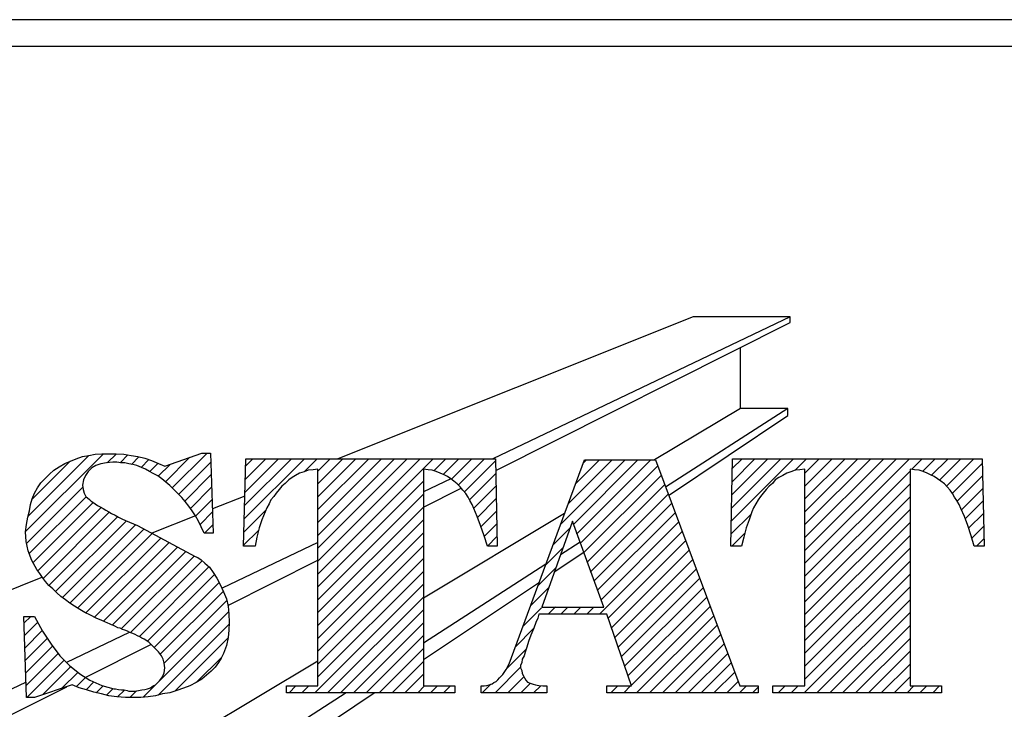
# Model space of a CAD drawing. Units: inches. Extents: x 975790 to 1103098, y -806285 to -722285.
# Drawn here: x 1090195 to 1092392, y -799614 to -798074 of the extents above; entities that cross this region are included whole.
import ezdxf
from ezdxf.enums import TextEntityAlignment as Align

# ---------------------------------------------------------------- set-up
doc = ezdxf.new("R2010")
doc.units = ezdxf.units.IN
doc.header["$LTSCALE"] = 0.3
for name, color, linetype in [('BETON(SRAFY)', 9, 'Continuous'), ('KOTY', 3, 'Continuous'), ('POPIS3', 4, 'Continuous'), ('POPIS9', 1, 'Continuous'), ('PROFIL', 6, 'Continuous')]:
    doc.layers.add(name, color=color, linetype=linetype)
doc.styles.add('ROMANC', font='romanc', dxfattribs={"width": 0.8, "height": 0.3})

# ---------------------------------------------------------------- blocks, each defined once
blk = doc.blocks.new('RAZ_CB')
at = {"layer": 'BETON(SRAFY)'}
for p, q in [((-29.247, 61.648), (-28.469, 62.426)), ((-32.522, 60.672), (-30.781, 62.413)), ((-32.468, 61.013), (-31.106, 62.375)), ((-32.373, 61.395), (-31.525, 62.244)), ((-30.696, 62.211), (-30.493, 62.413)), ((-30.408, 62.211), (-30.234, 62.386)), ((-30.156, 62.175), (-29.988, 62.344)), ((-29.937, 62.108), (-29.765, 62.28)), ((-29.745, 62.012), (-29.558, 62.199)), ((-29.397, 61.785), (-28.851, 62.332)), ((-29.103, 61.505), (-28.385, 62.222)), ((-27.637, 60.959), (-26.297, 62.299)), ((-27.63, 61.254), (-26.585, 62.299)), ((-27.622, 61.549), (-26.872, 62.299)), ((-27.614, 61.844), (-27.16, 62.299)), ((-27.607, 62.139), (-27.447, 62.299)), ((-26.304, 62.005), (-26.01, 62.299)), ((-25.996, 60.876), (-24.573, 62.299)), ((-25.996, 61.163), (-24.861, 62.299)), ((-25.996, 61.45), (-25.148, 62.299)), ((-25.996, 61.738), (-25.435, 62.299)), ((-25.996, 62.025), (-25.723, 62.299)), ((-25.996, 59.726), (-23.424, 62.299)), ((-25.996, 60.013), (-23.711, 62.299)), ((-25.996, 60.301), (-23.999, 62.299)), ((-25.996, 60.588), (-24.286, 62.299)), ((-23.404, 62.031), (-23.136, 62.299)), ((-23.198, 61.95), (-22.849, 62.299)), ((-23.016, 61.844), (-22.562, 62.299)), ((-22.861, 61.712), (-22.274, 62.299)), ((-22.726, 61.559), (-22.031, 62.255)), ((-20.574, 60.838), (-19.139, 62.273)), ((-20.406, 61.294), (-19.426, 62.273)), ((-20.299, 60.825), (-18.851, 62.273)), ((-20.237, 61.75), (-19.713, 62.273)), ((-20.223, 60.614), (-18.564, 62.273)), ((-20.068, 62.206), (-20.001, 62.273)), ((-16.769, 60.907), (-15.377, 62.299)), ((-16.763, 61.2), (-15.665, 62.299)), ((-16.757, 61.493), (-15.952, 62.299)), ((-16.752, 61.786), (-16.24, 62.299)), ((-16.746, 62.08), (-16.527, 62.299)), ((-15.348, 62.04), (-15.09, 62.299)), ((-15.123, 59.967), (-12.791, 62.299)), ((-15.123, 60.254), (-13.079, 62.299)), ((-15.123, 60.542), (-13.366, 62.299)), ((-15.123, 60.829), (-13.653, 62.299)), ((-15.123, 61.116), (-13.941, 62.299)), ((-15.123, 61.404), (-14.228, 62.299)), ((-15.123, 61.691), (-14.515, 62.299)), ((-15.123, 61.979), (-14.803, 62.299)), ((-12.738, 62.064), (-12.504, 62.299)), ((-12.494, 62.021), (-12.216, 62.299)), ((-12.297, 61.931), (-11.929, 62.299)), ((-12.119, 61.821), (-11.642, 62.299)), ((-11.964, 61.689), (-11.354, 62.299)), ((-11.838, 61.527), (-11.168, 62.197)), ((-29.559, 61.911), (-29.295, 62.174)), ((-20.12, 60.43), (-18.412, 62.138)), ((-15.123, 59.68), (-12.777, 62.025)), ((-28.965, 61.355), (-28.376, 61.945)), ((-25.996, 59.439), (-23.638, 61.797)), ((-22.614, 61.384), (-22.025, 61.973)), ((-20.057, 60.205), (-18.334, 61.929)), ((-11.724, 61.354), (-11.161, 61.917)), ((-32.499, 60.407), (-31.242, 61.664)), ((-28.841, 61.192), (-28.366, 61.667)), ((-22.518, 61.193), (-22.02, 61.691)), ((-19.994, 59.981), (-18.256, 61.719)), ((-15.123, 59.392), (-12.777, 61.738)), ((-11.63, 61.161), (-11.154, 61.637)), ((-32.437, 60.182), (-31.166, 61.453)), ((-32.354, 59.978), (-31.009, 61.323)), ((-28.723, 61.022), (-28.356, 61.39)), ((-25.996, 59.151), (-23.638, 61.51)), ((-22.432, 60.991), (-22.014, 61.409)), ((-19.918, 59.77), (-18.177, 61.51)), ((-15.123, 59.105), (-12.777, 61.45)), ((-11.546, 60.957), (-11.146, 61.357)), ((-32.248, 59.797), (-30.83, 61.214)), ((-32.128, 59.629), (-30.651, 61.106)), ((-28.623, 60.835), (-28.346, 61.112)), ((-27.645, 60.663), (-27.149, 61.16)), ((-25.996, 58.864), (-23.638, 61.222)), ((-22.355, 60.781), (-22.009, 61.127)), ((-19.828, 59.572), (-18.099, 61.301)), ((-15.123, 58.818), (-12.777, 61.163)), ((-32.001, 59.469), (-30.463, 61.007)), ((-31.851, 59.332), (-30.27, 60.912)), ((-25.996, 58.577), (-23.638, 60.935)), ((-19.759, 59.354), (-18.021, 61.092)), ((-19.683, 59.143), (-17.943, 60.883)), ((-16.775, 60.614), (-16.326, 61.062)), ((-15.123, 58.53), (-12.777, 60.876)), ((-11.47, 60.747), (-11.139, 61.077)), ((-31.696, 59.199), (-30.069, 60.826)), ((-31.532, 59.076), (-29.879, 60.729)), ((-28.533, 60.641), (-28.597, 60.782)), ((-28.529, 60.641), (-28.336, 60.835)), ((-27.653, 60.368), (-27.324, 60.697)), ((-22.283, 60.566), (-22.003, 60.845)), ((-20.743, 60.381), (-20.373, 60.751)), ((-19.707, 58.831), (-17.865, 60.673)), ((-11.413, 60.578), (-11.49, 60.807)), ((-11.4, 60.529), (-11.132, 60.797)), ((-31.357, 58.963), (-29.691, 60.629)), ((-31.175, 58.858), (-29.504, 60.529)), ((-25.996, 58.289), (-23.638, 60.648)), ((-22.211, 60.35), (-21.998, 60.563)), ((-19.514, 58.737), (-17.787, 60.464)), ((-16.753, 60.348), (-16.466, 60.635)), ((-15.123, 58.243), (-12.777, 60.588)), ((-11.35, 60.348), (-11.413, 60.578)), ((-11.293, 60.348), (-11.124, 60.517)), ((-30.983, 58.762), (-29.317, 60.429)), ((-30.783, 58.675), (-29.13, 60.329)), ((-30.586, 58.585), (-28.942, 60.229)), ((-25.996, 58.002), (-23.638, 60.36)), ((-20.912, 59.925), (-20.513, 60.324)), ((-19.441, 58.523), (-17.708, 60.255)), ((-15.123, 57.955), (-12.777, 60.301)), ((-30.383, 58.501), (-28.755, 60.128)), ((-30.178, 58.418), (-28.575, 60.021)), ((-25.996, 57.714), (-23.638, 60.073)), ((-19.368, 58.308), (-17.63, 60.046)), ((-15.123, 57.668), (-12.777, 60.014)), ((-29.983, 58.326), (-28.426, 59.883)), ((-25.996, 57.427), (-23.638, 59.785)), ((-21.08, 59.469), (-20.68, 59.87)), ((-19.295, 58.094), (-17.552, 59.837)), ((-29.797, 58.224), (-28.303, 59.718)), ((-19.221, 57.88), (-17.474, 59.627)), ((-15.123, 57.381), (-12.777, 59.726)), ((-29.648, 58.086), (-28.199, 59.535)), ((-29.513, 57.934), (-28.105, 59.341)), ((-26.064, 57.072), (-23.638, 59.498)), ((-21.249, 59.013), (-20.834, 59.429)), ((-19.148, 57.666), (-17.396, 59.418)), ((-15.144, 57.072), (-12.777, 59.439)), ((-29.425, 57.734), (-28.026, 59.133)), ((-25.777, 57.072), (-23.638, 59.211)), ((-19.075, 57.451), (-17.317, 59.209)), ((-14.857, 57.072), (-12.777, 59.151)), ((-25.489, 57.072), (-23.638, 58.923)), ((-21.418, 58.557), (-21.001, 58.974)), ((-20.856, 58.831), (-20.695, 58.993)), ((-20.569, 58.831), (-20.416, 58.984)), ((-20.282, 58.831), (-20.124, 58.989)), ((-19.994, 58.831), (-19.838, 58.988)), ((-19.002, 57.237), (-17.239, 59)), ((-32.556, 58.627), (-32.402, 58.78)), ((-29.516, 57.356), (-27.989, 58.883)), ((-18.88, 57.072), (-17.161, 58.791)), ((-14.569, 57.072), (-12.777, 58.864)), ((-32.546, 58.349), (-32.247, 58.647)), ((-32.536, 58.071), (-32.147, 58.461)), ((-29.563, 57.022), (-27.975, 58.609)), ((-25.202, 57.072), (-23.638, 58.636)), ((-21.587, 58.101), (-21.18, 58.508)), ((-18.592, 57.072), (-17.083, 58.582)), ((-14.282, 57.072), (-12.777, 58.577)), ((-32.526, 57.794), (-32.034, 58.286)), ((-29.189, 57.109), (-28, 58.297)), ((-24.914, 57.072), (-23.638, 58.349)), ((-18.305, 57.072), (-17.005, 58.372)), ((-13.994, 57.072), (-12.777, 58.289)), ((-32.517, 57.516), (-31.918, 58.114)), ((-24.627, 57.072), (-23.638, 58.061)), ((-21.774, 57.626), (-21.342, 58.058)), ((-18.018, 57.072), (-16.927, 58.163)), ((-32.507, 57.239), (-31.795, 57.95)), ((-32.488, 56.97), (-31.658, 57.8)), ((-28.703, 57.307), (-28.141, 57.869)), ((-17.73, 57.072), (-16.848, 57.954)), ((-13.707, 57.072), (-12.777, 58.002)), ((-32.141, 57.029), (-31.512, 57.659)), ((-24.34, 57.072), (-23.638, 57.774)), ((-22.041, 57.072), (-21.471, 57.642)), ((-17.443, 57.072), (-16.77, 57.745)), ((-13.42, 57.072), (-12.777, 57.715)), ((-31.71, 57.173), (-31.355, 57.529)), ((-31.384, 57.212), (-31.182, 57.414)), ((-24.052, 57.072), (-23.638, 57.486)), ((-21.753, 57.072), (-21.395, 57.43)), ((-17.155, 57.072), (-16.692, 57.536)), ((-13.132, 57.072), (-12.777, 57.427)), ((-31.17, 57.139), (-30.994, 57.315)), ((-30.947, 57.074), (-30.79, 57.231)), ((-30.714, 57.02), (-30.567, 57.167)), ((-29.898, 56.974), (-29.626, 57.246)), ((-26.639, 57.072), (-26.486, 57.225)), ((-26.351, 57.072), (-26.198, 57.225)), ((-23.765, 57.072), (-23.612, 57.225)), ((-23.478, 57.072), (-23.325, 57.225)), ((-23.19, 57.072), (-23.037, 57.225)), ((-22.328, 57.072), (-22.135, 57.266)), ((-21.466, 57.072), (-21.251, 57.287)), ((-21.179, 57.072), (-21.019, 57.232)), ((-19.454, 57.072), (-19.301, 57.225)), ((-19.167, 57.072), (-19.014, 57.225)), ((-16.868, 57.072), (-16.614, 57.326)), ((-16.581, 57.072), (-16.428, 57.225)), ((-16.293, 57.072), (-16.168, 57.197)), ((-15.719, 57.072), (-15.566, 57.225)), ((-15.431, 57.072), (-15.278, 57.225)), ((-12.845, 57.072), (-12.692, 57.225)), ((-12.558, 57.072), (-12.405, 57.225)), ((-12.27, 57.072), (-12.117, 57.225)), ((-30.465, 56.982), (-30.312, 57.135)), ((-30.189, 56.97), (-30.043, 57.116))]:
    blk.add_line(p, q, dxfattribs=at)
at = {"layer": 'POPIS3'}
for p, q in [((-17.621, 65.473), (-25.549, 62.299)), ((-15.454, 65.473), (-22.089, 62.299)), ((-22.027, 62.034), (-15.454, 65.345)), ((-15.454, 65.473), (-17.621, 65.473)), ((-15.454, 65.345), (-15.454, 65.473)), ((-16.563, 63.42), (-16.563, 64.786)), ((-16.563, 63.42), (-18.482, 62.273)), ((-15.505, 63.42), (-18.235, 61.663)), ((-15.505, 63.42), (-16.563, 63.42)), ((-15.505, 63.267), (-15.505, 63.42)), ((-18.167, 61.482), (-15.505, 63.267)), ((-29.413, 62.133), (-28.584, 62.426)), ((-28.584, 62.426), (-28.393, 62.426)), ((-28.393, 62.426), (-28.329, 60.641)), ((-31.771, 62.12), (-31.643, 62.197)), ((-31.643, 62.197), (-31.516, 62.248)), ((-31.516, 62.248), (-31.388, 62.299)), ((-31.388, 62.299), (-31.248, 62.35)), ((-31.248, 62.35), (-31.108, 62.375)), ((-31.108, 62.375), (-30.968, 62.401)), ((-30.968, 62.401), (-30.815, 62.413)), ((-30.713, 62.209), (-30.84, 62.184)), ((-30.815, 62.413), (-30.662, 62.413)), ((-30.573, 62.222), (-30.713, 62.209)), ((-30.662, 62.413), (-30.496, 62.413)), ((-30.483, 62.222), (-30.573, 62.222)), ((-30.496, 62.413), (-30.33, 62.401)), ((-30.394, 62.209), (-30.483, 62.222)), ((-30.305, 62.209), (-30.394, 62.209)), ((-30.33, 62.401), (-30.165, 62.375)), ((-30.216, 62.184), (-30.305, 62.209)), ((-30.165, 62.375), (-30.012, 62.35)), ((-30.012, 62.35), (-29.859, 62.311)), ((-29.859, 62.311), (-29.706, 62.26)), ((-29.706, 62.26), (-29.553, 62.197)), ((-29.553, 62.197), (-29.413, 62.133)), ((-27.653, 60.348), (-27.602, 62.299)), ((-27.602, 62.299), (-22.032, 62.299)), ((-22.032, 62.299), (-21.994, 60.348)), ((-21.675, 57.862), (-20.043, 62.273)), ((-20.043, 62.273), (-18.463, 62.273)), ((-18.463, 62.273), (-16.576, 57.225)), ((-16.78, 60.348), (-16.742, 62.299)), ((-16.742, 62.299), (-11.171, 62.299)), ((-11.171, 62.299), (-11.12, 60.348)), ((-31.988, 61.954), (-31.886, 62.044)), ((-31.886, 62.044), (-31.771, 62.12)), ((-31.121, 62.018), (-31.184, 61.929)), ((-31.044, 62.095), (-31.121, 62.018)), ((-30.955, 62.146), (-31.044, 62.095)), ((-30.84, 62.184), (-30.955, 62.146)), ((-30.126, 62.171), (-30.216, 62.184)), ((-30.037, 62.146), (-30.126, 62.171)), ((-29.935, 62.107), (-30.037, 62.146)), ((-29.846, 62.069), (-29.935, 62.107)), ((-29.757, 62.018), (-29.846, 62.069)), ((-29.668, 61.967), (-29.757, 62.018)), ((-29.413, 62.133), (-29.413, 62.133)), ((-26.404, 61.98), (-26.493, 61.929)), ((-26.302, 62.005), (-26.404, 61.98)), ((-26.213, 62.044), (-26.302, 62.005)), ((-26.098, 62.056), (-26.213, 62.044)), ((-25.996, 62.069), (-26.098, 62.056)), ((-25.996, 57.225), (-25.996, 62.069)), ((-23.536, 62.056), (-23.638, 62.069)), ((-23.638, 62.069), (-23.638, 57.225)), ((-23.447, 62.044), (-23.536, 62.056)), ((-23.358, 62.018), (-23.447, 62.044)), ((-23.268, 61.98), (-23.358, 62.018)), ((-23.179, 61.942), (-23.268, 61.98)), ((-15.531, 61.98), (-15.62, 61.929)), ((-15.441, 62.005), (-15.531, 61.98)), ((-15.339, 62.044), (-15.441, 62.005)), ((-15.237, 62.056), (-15.339, 62.044)), ((-15.123, 62.069), (-15.237, 62.056)), ((-15.123, 57.225), (-15.123, 62.069)), ((-12.675, 62.056), (-12.777, 62.069)), ((-12.777, 62.069), (-12.777, 57.225)), ((-12.573, 62.044), (-12.675, 62.056)), ((-12.484, 62.018), (-12.573, 62.044)), ((-12.395, 61.98), (-12.484, 62.018)), ((-12.318, 61.942), (-12.395, 61.98)), ((-32.255, 61.648), (-32.179, 61.763)), ((-32.179, 61.763), (-32.09, 61.852)), ((-32.09, 61.852), (-31.988, 61.954)), ((-31.223, 61.827), (-31.248, 61.712)), ((-31.184, 61.929), (-31.223, 61.827)), ((-29.566, 61.916), (-29.668, 61.967)), ((-29.476, 61.852), (-29.566, 61.916)), ((-29.387, 61.776), (-29.476, 61.852)), ((-29.298, 61.699), (-29.387, 61.776)), ((-26.646, 61.827), (-26.723, 61.75)), ((-26.57, 61.878), (-26.646, 61.827)), ((-26.493, 61.929), (-26.57, 61.878)), ((-23.025, 61.851), (-23.638, 61.558)), ((-23.103, 61.903), (-23.179, 61.942)), ((-23.026, 61.852), (-23.103, 61.903)), ((-22.962, 61.801), (-23.026, 61.852)), ((-22.886, 61.738), (-22.962, 61.801)), ((-15.786, 61.827), (-15.849, 61.75)), ((-15.709, 61.878), (-15.786, 61.827)), ((-15.62, 61.929), (-15.709, 61.878)), ((-12.242, 61.903), (-12.318, 61.942)), ((-12.165, 61.852), (-12.242, 61.903)), ((-12.089, 61.801), (-12.165, 61.852)), ((-12.012, 61.738), (-12.089, 61.801)), ((-32.319, 61.534), (-32.255, 61.648)), ((-31.248, 61.712), (-31.235, 61.61)), ((-31.235, 61.61), (-31.21, 61.534)), ((-29.209, 61.61), (-29.298, 61.699)), ((-29.119, 61.521), (-29.209, 61.61)), ((-26.863, 61.61), (-26.927, 61.534)), ((-26.799, 61.687), (-26.863, 61.61)), ((-26.723, 61.75), (-26.799, 61.687)), ((-23.638, 61.222), (-22.796, 61.646)), ((-22.822, 61.674), (-22.886, 61.738)), ((-22.758, 61.597), (-22.822, 61.674)), ((-22.695, 61.521), (-22.758, 61.597)), ((-15.99, 61.61), (-16.053, 61.534)), ((-15.926, 61.687), (-15.99, 61.61)), ((-15.849, 61.75), (-15.926, 61.687)), ((-11.949, 61.674), (-12.012, 61.738)), ((-11.885, 61.597), (-11.949, 61.674)), ((-11.834, 61.521), (-11.885, 61.597)), ((-32.408, 61.279), (-32.37, 61.406)), ((-32.37, 61.406), (-32.319, 61.534)), ((-31.21, 61.534), (-31.172, 61.457)), ((-31.172, 61.457), (-31.095, 61.393)), ((-31.095, 61.393), (-31.057, 61.355)), ((-31.057, 61.355), (-31.019, 61.33)), ((-31.019, 61.33), (-30.968, 61.292)), ((-29.03, 61.432), (-29.119, 61.521)), ((-28.954, 61.342), (-29.03, 61.432)), ((-28.877, 61.241), (-28.954, 61.342)), ((-27.624, 61.467), (-28.348, 61.178)), ((-27.042, 61.381), (-27.08, 61.292)), ((-26.978, 61.457), (-27.042, 61.381)), ((-26.927, 61.534), (-26.978, 61.457)), ((-22.644, 61.444), (-22.695, 61.521)), ((-22.605, 61.368), (-22.644, 61.444)), ((-22.554, 61.279), (-22.605, 61.368)), ((-16.168, 61.381), (-16.219, 61.292)), ((-16.117, 61.457), (-16.168, 61.381)), ((-16.053, 61.534), (-16.117, 61.457)), ((-11.783, 61.444), (-11.834, 61.521)), ((-11.732, 61.368), (-11.783, 61.444)), ((-11.681, 61.279), (-11.732, 61.368)), ((-32.472, 60.998), (-32.434, 61.139)), ((-32.434, 61.139), (-32.408, 61.279)), ((-30.968, 61.292), (-30.917, 61.253)), ((-30.917, 61.253), (-30.853, 61.228)), ((-30.853, 61.228), (-30.789, 61.19)), ((-30.789, 61.19), (-30.726, 61.151)), ((-30.726, 61.151), (-30.662, 61.113)), ((-30.662, 61.113), (-30.598, 61.075)), ((-28.801, 61.139), (-28.877, 61.241)), ((-28.724, 61.024), (-28.801, 61.139)), ((-27.169, 61.113), (-27.246, 60.935)), ((-27.131, 61.202), (-27.169, 61.113)), ((-27.08, 61.292), (-27.131, 61.202)), ((-22.516, 61.19), (-22.554, 61.279)), ((-22.44, 61.011), (-22.516, 61.19)), ((-16.308, 61.113), (-16.372, 60.935)), ((-16.27, 61.202), (-16.308, 61.113)), ((-16.219, 61.292), (-16.27, 61.202)), ((-11.643, 61.19), (-11.681, 61.279)), ((-11.566, 61.011), (-11.643, 61.19)), ((-32.497, 60.833), (-32.472, 60.998)), ((-30.598, 61.075), (-30.522, 61.037)), ((-30.522, 61.037), (-30.445, 60.998)), ((-30.445, 60.998), (-30.369, 60.96)), ((-30.369, 60.96), (-30.292, 60.922)), ((-30.292, 60.922), (-30.203, 60.884)), ((-30.203, 60.884), (-30.114, 60.845)), ((-28.727, 61.026), (-29.703, 60.635)), ((-28.66, 60.909), (-28.724, 61.024)), ((-28.597, 60.782), (-28.66, 60.909)), ((-27.246, 60.935), (-27.309, 60.756)), ((-20.487, 61.074), (-23.638, 59.19)), ((-22.363, 60.807), (-22.44, 61.011)), ((-20.311, 60.909), (-20.999, 58.984)), ((-19.61, 58.984), (-20.311, 60.909)), ((-16.372, 60.935), (-16.436, 60.756)), ((-11.49, 60.807), (-11.566, 61.011)), ((-32.523, 60.667), (-32.497, 60.833)), ((-32.51, 60.45), (-32.523, 60.667)), ((-30.114, 60.845), (-30.024, 60.807)), ((-30.024, 60.807), (-28.737, 60.119)), ((-27.309, 60.756), (-27.36, 60.552)), ((-22.287, 60.578), (-22.363, 60.807)), ((-16.436, 60.756), (-16.487, 60.552)), ((-32.459, 60.246), (-32.51, 60.45)), ((-28.329, 60.641), (-28.533, 60.641)), ((-27.36, 60.552), (-27.398, 60.348)), ((-22.21, 60.348), (-22.287, 60.578)), ((-20.139, 60.437), (-20.581, 60.153)), ((-16.487, 60.552), (-16.538, 60.348)), ((-32.383, 60.03), (-32.459, 60.246)), ((-25.996, 60.43), (-28.134, 59.407)), ((-27.398, 60.348), (-27.653, 60.348)), ((-21.994, 60.348), (-22.21, 60.348)), ((-16.538, 60.348), (-16.78, 60.348)), ((-11.12, 60.348), (-11.35, 60.348)), ((-32.268, 59.826), (-32.383, 60.03)), ((-28.737, 60.119), (-28.673, 60.093)), ((-28.673, 60.093), (-28.597, 60.042)), ((-28.597, 60.042), (-28.52, 59.966)), ((-28.004, 59.022), (-25.996, 60.034)), ((-20.718, 59.771), (-20.058, 60.214)), ((-32.204, 59.736), (-32.268, 59.826)), ((-28.52, 59.966), (-28.418, 59.877)), ((-28.418, 59.877), (-28.329, 59.762)), ((-20.905, 59.945), (-23.638, 58.185)), ((-32.145, 59.657), (-33.352, 59.174)), ((-32.141, 59.647), (-32.204, 59.736)), ((-32.077, 59.558), (-32.141, 59.647)), ((-32, 59.469), (-32.077, 59.558)), ((-28.329, 59.762), (-28.253, 59.634)), ((-28.253, 59.634), (-28.176, 59.494)), ((-31.911, 59.392), (-32, 59.469)), ((-31.822, 59.303), (-31.911, 59.392)), ((-28.176, 59.494), (-28.1, 59.328)), ((-23.638, 57.813), (-21.052, 59.547)), ((-31.733, 59.226), (-31.822, 59.303)), ((-31.631, 59.15), (-31.733, 59.226)), ((-31.529, 59.073), (-31.631, 59.15)), ((-28.1, 59.328), (-28.036, 59.175)), ((-28.036, 59.175), (-27.998, 59.01)), ((-31.427, 59.01), (-31.529, 59.073)), ((-31.312, 58.933), (-31.427, 59.01)), ((-31.197, 58.869), (-31.312, 58.933)), ((-27.998, 59.01), (-27.985, 58.831)), ((-20.999, 58.984), (-19.61, 58.984)), ((-19.61, 58.984), (-19.61, 58.984)), ((-32.561, 58.78), (-32.319, 58.78)), ((-32.497, 56.97), (-32.561, 58.78)), ((-32.319, 58.78), (-32.141, 58.449)), ((-31.07, 58.806), (-31.197, 58.869)), ((-30.942, 58.742), (-31.07, 58.806)), ((-30.815, 58.691), (-30.942, 58.742)), ((-30.687, 58.627), (-30.815, 58.691)), ((-27.985, 58.831), (-27.972, 58.653)), ((-21.089, 58.742), (-21.127, 58.64)), ((-21.063, 58.831), (-21.089, 58.742)), ((-19.546, 58.831), (-21.063, 58.831)), ((-18.998, 57.225), (-19.546, 58.831)), ((-30.649, 58.615), (-30.687, 58.627)), ((-30.598, 58.589), (-30.649, 58.615)), ((-30.56, 58.576), (-30.598, 58.589)), ((-30.509, 58.551), (-30.56, 58.576)), ((-30.458, 58.525), (-30.509, 58.551)), ((-30.407, 58.513), (-30.458, 58.525)), ((-30.356, 58.487), (-30.407, 58.513)), ((-30.305, 58.474), (-30.356, 58.487)), ((-30.241, 58.449), (-30.305, 58.474)), ((-27.985, 58.474), (-27.998, 58.309)), ((-27.972, 58.653), (-27.985, 58.474)), ((-21.178, 58.513), (-21.241, 58.36)), ((-21.127, 58.64), (-21.178, 58.513)), ((-32.141, 58.449), (-31.949, 58.156)), ((-30.206, 58.416), (-31.604, 57.747)), ((-30.19, 58.423), (-30.241, 58.449)), ((-30.126, 58.398), (-30.19, 58.423)), ((-30.075, 58.372), (-30.126, 58.398)), ((-30.024, 58.347), (-30.075, 58.372)), ((-29.973, 58.321), (-30.024, 58.347)), ((-29.922, 58.296), (-29.973, 58.321)), ((-29.871, 58.27), (-29.922, 58.296)), ((-29.769, 58.207), (-29.871, 58.27)), ((-27.998, 58.309), (-28.036, 58.13)), ((-21.241, 58.36), (-21.292, 58.219)), ((-31.949, 58.156), (-31.758, 57.901)), ((-31.193, 57.415), (-29.725, 58.155)), ((-29.693, 58.13), (-29.769, 58.207)), ((-29.617, 58.054), (-29.693, 58.13)), ((-29.553, 57.99), (-29.617, 58.054)), ((-28.036, 58.13), (-28.1, 57.952)), ((-21.331, 58.092), (-21.369, 57.977)), ((-21.292, 58.219), (-21.331, 58.092)), ((-31.758, 57.901), (-31.541, 57.684)), ((-29.489, 57.901), (-29.553, 57.99)), ((-29.451, 57.824), (-29.489, 57.901)), ((-29.425, 57.735), (-29.451, 57.824)), ((-28.151, 57.85), (-28.214, 57.748)), ((-28.1, 57.952), (-28.151, 57.85)), ((-21.726, 57.722), (-21.675, 57.862)), ((-21.675, 57.862), (-21.675, 57.862)), ((-21.433, 57.824), (-21.445, 57.748)), ((-21.394, 57.901), (-21.433, 57.824)), ((-21.369, 57.977), (-21.394, 57.901)), ((-25.996, 57.78), (-45.017, 46.406)), ((-31.541, 57.684), (-31.312, 57.493)), ((-29.413, 57.633), (-29.425, 57.735)), ((-29.425, 57.518), (-29.413, 57.633)), ((-28.291, 57.646), (-28.38, 57.557)), ((-28.214, 57.748), (-28.291, 57.646)), ((-21.866, 57.48), (-21.79, 57.595)), ((-21.79, 57.595), (-21.726, 57.722)), ((-21.445, 57.748), (-21.471, 57.684)), ((-21.471, 57.684), (-21.471, 57.633)), ((-21.471, 57.633), (-21.445, 57.569)), ((-31.312, 57.493), (-31.082, 57.353)), ((-29.527, 57.34), (-29.464, 57.429)), ((-29.464, 57.429), (-29.425, 57.518)), ((-28.584, 57.378), (-28.711, 57.302)), ((-28.482, 57.467), (-28.584, 57.378)), ((-28.38, 57.557), (-28.482, 57.467)), ((-22.019, 57.327), (-21.981, 57.365)), ((-21.981, 57.365), (-21.943, 57.404)), ((-21.943, 57.404), (-21.866, 57.48)), ((-21.445, 57.569), (-21.433, 57.506)), ((-21.433, 57.506), (-21.407, 57.455)), ((-21.407, 57.455), (-21.382, 57.404)), ((-21.382, 57.404), (-21.356, 57.353)), ((-32.51, 57.314), (-41.969, 52.789)), ((-41.969, 51.986), (-31.602, 57.209)), ((-31.478, 57.251), (-32.319, 56.97)), ((-31.325, 57.187), (-31.478, 57.251)), ((-31.159, 57.136), (-31.325, 57.187)), ((-31.082, 57.353), (-30.815, 57.238)), ((-30.815, 57.238), (-30.547, 57.161)), ((-30.547, 57.161), (-30.509, 57.161)), ((-30.509, 57.161), (-30.445, 57.149)), ((-30.445, 57.149), (-30.381, 57.136)), ((-29.922, 57.136), (-29.859, 57.149)), ((-29.859, 57.149), (-29.795, 57.161)), ((-29.795, 57.161), (-29.731, 57.187)), ((-29.731, 57.187), (-29.668, 57.225)), ((-29.668, 57.225), (-29.617, 57.251)), ((-29.617, 57.251), (-29.527, 57.34)), ((-28.992, 57.174), (-29.145, 57.123)), ((-28.852, 57.225), (-28.992, 57.174)), ((-28.711, 57.302), (-28.852, 57.225)), ((-26.697, 57.225), (-25.996, 57.225)), ((-26.697, 57.072), (-26.697, 57.225)), ((-25.996, 57.225), (-25.996, 57.225)), ((-23.638, 57.225), (-22.937, 57.225)), ((-22.937, 57.225), (-22.937, 57.072)), ((-22.351, 57.225), (-22.287, 57.225)), ((-22.351, 57.072), (-22.351, 57.225)), ((-22.287, 57.225), (-22.223, 57.238)), ((-22.223, 57.238), (-22.172, 57.251)), ((-22.172, 57.251), (-22.108, 57.276)), ((-22.108, 57.276), (-22.07, 57.302)), ((-22.07, 57.302), (-22.019, 57.327)), ((-21.356, 57.353), (-21.318, 57.314)), ((-21.318, 57.314), (-21.254, 57.289)), ((-21.254, 57.289), (-21.19, 57.263)), ((-21.19, 57.263), (-21.14, 57.251)), ((-21.14, 57.251), (-21.063, 57.238)), ((-21.063, 57.238), (-20.974, 57.225)), ((-20.974, 57.225), (-20.885, 57.225)), ((-20.885, 57.225), (-20.885, 57.072)), ((-19.546, 57.225), (-18.998, 57.225)), ((-19.546, 57.072), (-19.546, 57.225)), ((-16.576, 57.225), (-16.168, 57.225)), ((-16.168, 57.225), (-16.168, 57.072)), ((-15.837, 57.225), (-15.123, 57.225)), ((-15.837, 57.072), (-15.837, 57.225)), ((-15.123, 57.225), (-15.123, 57.225)), ((-12.777, 57.225), (-12.076, 57.225)), ((-12.076, 57.225), (-12.076, 57.072)), ((-41.943, 45.536), (-24.742, 57.072)), ((-25.367, 57.072), (-41.943, 46.403)), ((-32.319, 56.97), (-32.497, 56.97)), ((-30.993, 57.085), (-31.159, 57.136)), ((-30.828, 57.047), (-30.993, 57.085)), ((-30.662, 57.008), (-30.828, 57.047)), ((-30.483, 56.983), (-30.662, 57.008)), ((-30.292, 56.97), (-30.483, 56.983)), ((-30.381, 57.136), (-30.318, 57.136)), ((-30.318, 57.136), (-30.254, 57.123)), ((-30.114, 56.97), (-30.292, 56.97)), ((-30.254, 57.123), (-30.216, 57.11)), ((-30.216, 57.11), (-30.19, 57.11)), ((-30.19, 57.11), (-30.165, 57.11)), ((-30.165, 57.11), (-30.075, 57.11)), ((-29.948, 56.97), (-30.114, 56.97)), ((-30.075, 57.11), (-29.999, 57.123)), ((-29.999, 57.123), (-29.922, 57.136)), ((-29.782, 56.983), (-29.948, 56.97)), ((-29.617, 57.008), (-29.782, 56.983)), ((-29.464, 57.047), (-29.617, 57.008)), ((-29.298, 57.072), (-29.464, 57.047)), ((-29.145, 57.123), (-29.298, 57.072)), ((-22.937, 57.072), (-26.697, 57.072)), ((-20.885, 57.072), (-22.351, 57.072)), ((-20.891, 57.072), (-20.885, 57.079)), ((-16.168, 57.072), (-19.546, 57.072)), ((-12.076, 57.072), (-15.837, 57.072))]:
    blk.add_line(p, q, dxfattribs=at)
at = {"layer": 'POPIS9'}
blk.add_line((-186.502, 72.106), (0, 72.106), dxfattribs=at)
at = {"layer": 'PROFIL'}
blk.add_line((-185.908, 71.512), (-0.594, 71.512), dxfattribs=at)
at = {"layer": 'POPIS3', "style": 'ROMANC', "width": 0.8}
blk.add_attdef('PROJEKTANT', (-184.7, 60.052), '', height=3, dxfattribs=at)
for tag, height, p in [('FORMAT', 3, (-18.561, 35.984)), ('DATUM', 3, (-18.561, 30.633)), ('STUPEN', 3, (-18.561, 25.701)), ('C.ZAKAZKY', 3, (-18.561, 20.856)), ('MERITKO', 3, (-18.561, 15.572)), ('REV', 4, (-8.098, 2.367))]:
    blk.add_attdef(tag, text='', height=height, dxfattribs=at).set_placement(p, align=Align.CENTER)
blk.add_attdef('CISLO', text='', height=4, dxfattribs=at).set_placement((-19.776, 2.597), align=Align.RIGHT)
at = {"layer": 'PROFIL', "style": 'ROMANC', "width": 0.8}
blk.add_attdef('VYKRES', text='', height=5, dxfattribs=at).set_placement((-123.988, 2.597), align=Align.CENTER)

msp = doc.modelspace()

# ---------------------------------------------------------------- block references
at = {"layer": 'KOTY', "xscale": 100, "yscale": 100, "zscale": 100}
msp.add_blockref('RAZ_CB', (1093459.7, -805284.6), dxfattribs=at)

doc.saveas('drawing.dxf')
